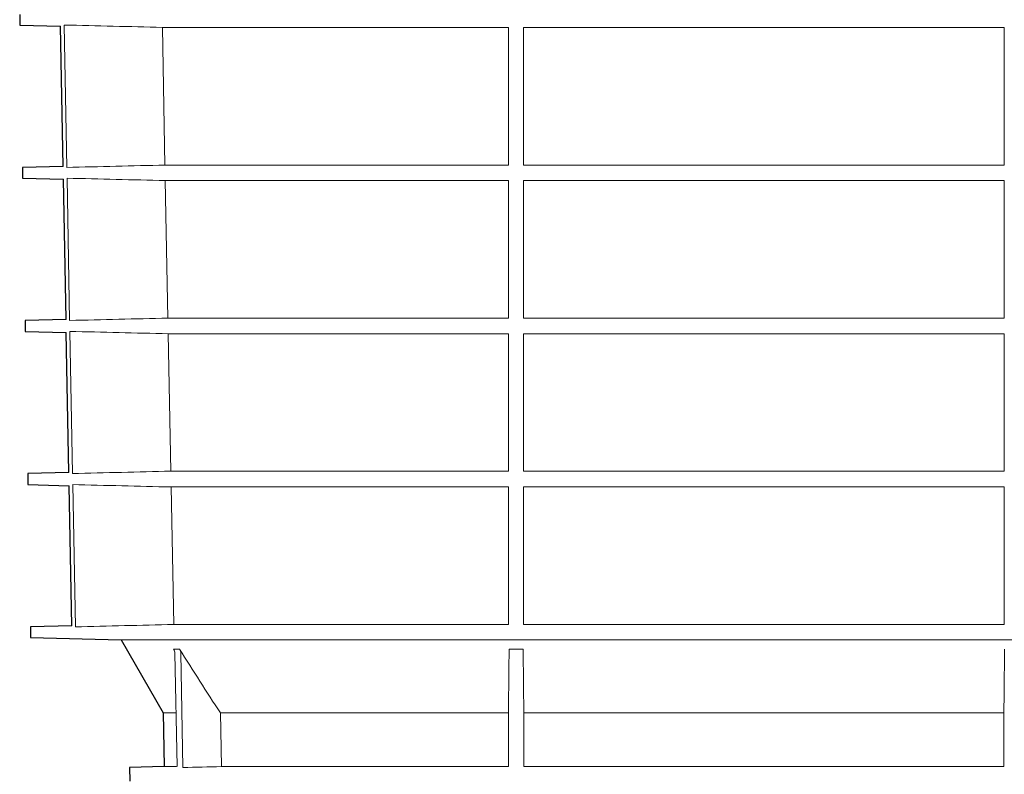
# Model space of a CAD drawing. Units: millimetres. Extents: x 2377 to 13875, y 790 to 3564.
# Drawn here: x 5686 to 5974, y 2059 to 2280 of the extents above; entities that cross this region are included whole.
import ezdxf

# ---------------------------------------------------------------- set-up
doc = ezdxf.new("R2010")
doc.units = ezdxf.units.MM
doc.layers.add('DUENN-18', color=94, linetype='Continuous', lineweight=0)
doc.layers.add('SICHTBAR', color=7, linetype='Continuous', lineweight=25)

msp = doc.modelspace()

# ---------------------------------------------------------------- linework, layer by layer
at = {"layer": 'DUENN-18'}
for p, q in [((5699.209, 2278.625), (5699.983, 2236.959)), ((5727.948, 2277.931), (5829.223, 2277.931)), ((5728.712, 2237.652), (5727.948, 2277.931)), ((5829.223, 2277.931), (5829.223, 2237.652)), ((5833.675, 2277.931), (5974.271, 2277.931)), ((5833.675, 2237.652), (5833.675, 2277.931)), ((5974.271, 2277.931), (5974.271, 2237.652)), ((5829.223, 2237.652), (5728.712, 2237.652)), ((5974.271, 2237.652), (5833.675, 2237.652)), ((5700.041, 2233.804), (5700.814, 2192.179)), ((5728.798, 2233.111), (5829.223, 2233.111)), ((5729.562, 2192.872), (5728.798, 2233.111)), ((5829.223, 2233.111), (5829.223, 2192.872)), ((5833.675, 2233.111), (5974.271, 2233.111)), ((5833.675, 2192.872), (5833.675, 2233.111)), ((5974.271, 2233.111), (5974.272, 2192.872)), ((5829.223, 2192.872), (5729.562, 2192.872)), ((5974.272, 2192.872), (5833.675, 2192.872)), ((5700.874, 2188.984), (5701.646, 2147.4)), ((5729.649, 2188.29), (5829.223, 2188.29)), ((5730.413, 2148.093), (5729.649, 2188.29)), ((5829.223, 2188.29), (5829.223, 2148.093)), ((5833.675, 2188.29), (5974.272, 2188.29)), ((5833.675, 2148.093), (5833.675, 2188.29)), ((5974.272, 2188.29), (5974.272, 2148.093)), ((5829.223, 2148.093), (5730.413, 2148.093)), ((5974.272, 2148.093), (5833.675, 2148.093)), ((5701.706, 2144.163), (5702.48, 2102.541)), ((5730.501, 2143.47), (5829.223, 2143.47)), ((5731.266, 2103.234), (5730.501, 2143.47)), ((5833.675, 2143.47), (5974.272, 2143.47)), ((5833.675, 2103.234), (5833.675, 2143.47)), ((5829.223, 2103.234), (5731.266, 2103.234)), ((5974.272, 2103.234), (5833.675, 2103.234)), ((5903.973, 2098.732), (5715.862, 2098.732)), ((6092.085, 2098.732), (5903.973, 2098.732)), ((5731.243, 2096.021), (5732.973, 2096.021)), ((5829.425, 2096.021), (5833.526, 2096.021)), ((5732.234, 2061.65), (5731.603, 2094.813)), ((5733.342, 2094.813), (5733.979, 2061.384)), ((5731.776, 2077.35), (5728.228, 2077.35)), ((5829.223, 2077.35), (5744.917, 2077.35)), ((5745.22, 2061.65), (5744.917, 2077.35)), ((5829.223, 2077.35), (5829.223, 2061.65)), ((5974.223, 2077.35), (5833.723, 2077.35)), ((5833.723, 2061.65), (5833.723, 2077.35)), ((5974.223, 2077.35), (5974.223, 2061.65)), ((5732.073, 2061.65), (5728.502, 2061.65)), ((5829.223, 2061.65), (5745.22, 2061.65)), ((5974.223, 2061.65), (5833.723, 2061.65))]:
    msp.add_line(p, q, dxfattribs=at)
at = {"layer": 'DUENN-18', "flags": 128}
for points in [[(5829.223, 2143.47), (5829.223, 2122.733), (5829.223, 2103.234)], [(5974.272, 2143.47), (5974.272, 2122.705), (5974.272, 2103.234)]]:
    msp.add_lwpolyline(points, dxfattribs=at)
at = {"layer": 'DUENN-18'}
for points in [[(5727.948, 2277.931), (5718.368, 2278.16), (5708.789, 2278.391), (5699.209, 2278.625)], [(5699.983, 2236.959), (5709.559, 2237.192), (5719.135, 2237.424), (5728.712, 2237.652)], [(5728.798, 2233.111), (5719.212, 2233.339), (5709.627, 2233.571), (5700.041, 2233.804)], [(5700.814, 2192.179), (5710.397, 2192.413), (5719.979, 2192.644), (5729.562, 2192.872)], [(5729.649, 2188.29), (5720.057, 2188.519), (5710.465, 2188.75), (5700.874, 2188.984)], [(5701.646, 2147.4), (5711.235, 2147.633), (5720.824, 2147.865), (5730.413, 2148.093)], [(5730.501, 2143.47), (5720.902, 2143.698), (5711.304, 2143.93), (5701.706, 2144.163)], [(5702.48, 2102.541), (5712.075, 2102.775), (5721.67, 2103.006), (5731.266, 2103.234)], [(5744.917, 2077.35), (5740.916, 2083.561), (5736.936, 2089.786), (5732.973, 2096.021)], [(5829.425, 2096.021), (5829.358, 2089.786), (5829.291, 2083.561), (5829.223, 2077.35)], [(5833.723, 2077.35), (5833.657, 2083.565), (5833.592, 2089.789), (5833.526, 2096.021)], [(5974.42, 2096.021), (5974.355, 2089.789), (5974.289, 2083.565), (5974.223, 2077.35)], [(5733.979, 2061.384), (5737.726, 2061.473), (5741.473, 2061.562), (5745.22, 2061.65)]]:
    msp.add_open_spline(points, degree=3, dxfattribs=at)
for points in [[(5731.603, 2094.813), (5731.599, 2095.027), (5731.566, 2095.236), (5731.445, 2095.642), (5731.356, 2095.839), (5731.243, 2096.021)], [(5732.973, 2096.021), (5733.088, 2095.84), (5733.178, 2095.648), (5733.303, 2095.241), (5733.338, 2095.028), (5733.342, 2094.813)], [(5829.419, 2094.813), (5829.419, 2095.028), (5829.42, 2095.237), (5829.422, 2095.644), (5829.424, 2095.84), (5829.425, 2096.021)], [(5833.526, 2096.021), (5833.528, 2095.839), (5833.53, 2095.646), (5833.532, 2095.24), (5833.532, 2095.027), (5833.532, 2094.813)]]:
    msp.add_open_spline(points, degree=3, knots=[0, 0, 0, 0, 0.5, 0.5, 1, 1, 1, 1], dxfattribs=at)
at = {"layer": 'SICHTBAR'}
for p, q in [((5686.195, 2281.738), (5686.249, 2278.625)), ((5686.249, 2278.625), (5698.167, 2278.313)), ((5698.923, 2237.272), (5698.153, 2278.313)), ((5698.925, 2237.272), (5686.976, 2236.959)), ((5686.976, 2236.959), (5687.031, 2233.804)), ((5687.031, 2233.804), (5698.995, 2233.491)), ((5699.752, 2192.493), (5698.981, 2233.491)), ((5699.752, 2192.493), (5687.758, 2192.179)), ((5687.758, 2192.179), (5687.814, 2188.984)), ((5687.814, 2188.984), (5699.823, 2188.669)), ((5700.578, 2147.715), (5699.809, 2188.67)), ((5700.58, 2147.715), (5688.539, 2147.4)), ((5688.539, 2147.4), (5688.596, 2144.163)), ((5688.596, 2144.163), (5700.652, 2143.848)), ((5701.41, 2102.858), (5700.652, 2143.848)), ((5701.41, 2102.858), (5689.322, 2102.541)), ((5689.322, 2102.541), (5689.377, 2099.426)), ((5689.377, 2099.426), (5715.862, 2098.732)), ((5715.862, 2098.732), (5728.228, 2077.35)), ((5728.228, 2077.35), (5728.502, 2061.65)), ((5728.502, 2061.65), (5718.349, 2061.384)), ((5718.349, 2061.384), (5718.418, 2057.416))]:
    msp.add_line(p, q, dxfattribs=at)

doc.saveas('drawing.dxf')
